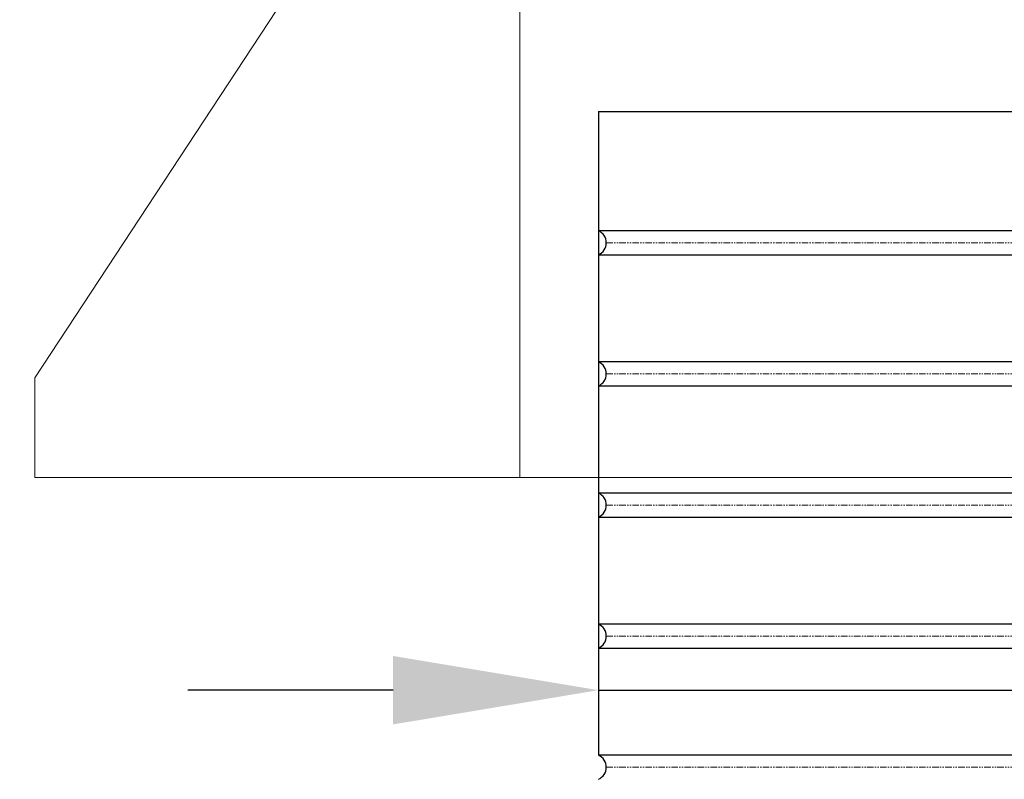
# Model space of a CAD drawing. Units: millimetres. Extents: x -11667 to 140430, y -45300 to 33320.
# Drawn here: x 5966 to 6925, y -17938 to -17199 of the extents above; entities that cross this region are included whole.
import ezdxf

# ---------------------------------------------------------------- set-up
doc = ezdxf.new("R2010")
doc.units = ezdxf.units.MM
doc.header["$PDSIZE"] = -1
doc.linetypes.add('SLD-Phantom', pattern=[12.7, 6.35, -1.27, 1.27, -1.27, 1.27, -1.27])
doc.linetypes.add('SLD-Solid', pattern=[0])
doc.layers.add('EvoBetons', color=7, linetype='Continuous', lineweight=0)
doc.layers.add('Schacht Nr.', color=7, linetype='Continuous')
doc.styles.add('SLDTEXTSTYLE0', font='GOTHIC.TTF', dxfattribs={"width": 0.913})
doc.dimstyles.new('SLDDIMSTYLE0', dxfattribs={"dimtxt": 2.645833, "dimasz": 3.302, "dimexe": 0, "dimexo": 0.0625, "dimgap": 0.661458, "dimtad": 1, "dimdec": 0, "dimlfac": 39.5843, "dimrnd": 1e-09, "dimzin": 12, "dimdsep": 46, "dimtxsty": 'SLDTEXTSTYLE0', "dimsah": 1, "dimcen": 0.09, "dimadec": 0, "dimazin": 3, "dimtfac": 1, "dimtdec": 0, "dimtmove": 0, "dimatfit": 0, "dimfxl": 1, "dimfrac": 2, "dimtolj": 1, "dimtzin": 12, "dimarcsym": 0})
doc.dimstyles.new('SLDDIMSTYLE1', dxfattribs={"dimtxt": 3.5, "dimasz": 3.302, "dimexe": 0, "dimexo": 0.0625, "dimgap": 0.875, "dimtad": 1, "dimdec": 0, "dimlfac": 39.5843, "dimrnd": 1e-09, "dimzin": 12, "dimdsep": 46, "dimtxsty": 'SLDTEXTSTYLE0', "dimsah": 1, "dimcen": 0.09, "dimadec": 0, "dimazin": 3, "dimtfac": 1, "dimtdec": 0, "dimtofl": 0, "dimtmove": 0, "dimatfit": 3, "dimfxl": 1, "dimfrac": 2, "dimtolj": 1, "dimtzin": 12, "dimarcsym": 0})

# ---------------------------------------------------------------- blocks, each defined once
blk = doc.blocks.new('*D53')
at = {"color": 0, "linetype": 'SLD-Solid', "lineweight": -2}
for p, q in [((6097, -16690.29), (2936.57, -16690.29)), ((2996.57, -24110.84), (2996.57, -16890.29)), ((3862.77, -24310.84), (2936.57, -24310.84))]:
    blk.add_line(p, q, dxfattribs=at)
at = {"color": 0}
for points in [[(3029.9, -16890.29), (2963.23, -16890.29), (2996.57, -16690.29)], [(2963.23, -24110.84), (3029.9, -24110.84), (2996.57, -24310.84)]]:
    blk.add_solid(points, dxfattribs=at)
at = {"layer": 'Defpoints', "color": 0}
for p in [(2996.57, -16690.29), (6247, -16690.29), (4012.77, -24310.84)]:
    blk.add_point(p, dxfattribs=at)
at = {"color": 0, "lineweight": 18, "insert": (2746.57, -20066.25), "char_height": 200, "attachment_point": 2, "rotation": 90, "style": 'SLDTEXTSTYLE0'}
blk.add_mtext('\\A1;H', dxfattribs=at)
blk = doc.blocks.new('*D60')
at = {"color": 0, "linetype": 'SLD-Solid', "lineweight": -2}
for p, q in [((6529.7, -17288.23), (6529.7, -17851.52)), ((8113, -17288.23), (8113, -17851.52)), ((6329.7, -17851.52), (6129.7, -17851.52)), ((6529.7, -17851.52), (8113, -17851.52)), ((8313, -17851.52), (9240.14, -17851.52))]:
    blk.add_line(p, q, dxfattribs=at)
at = {"color": 0}
for points in [[(6329.7, -17884.85), (6329.7, -17818.18), (6529.7, -17851.52)], [(8313, -17818.18), (8313, -17884.85), (8113, -17851.52)]]:
    blk.add_solid(points, dxfattribs=at)
at = {"layer": 'Defpoints', "color": 0}
for p in [(6529.7, -17288.17), (8113, -17288.17), (8113, -17851.52)]:
    blk.add_point(p, dxfattribs=at)
at = {"color": 0, "lineweight": 18, "insert": (8879.62, -17690.23), "char_height": 200, "attachment_point": 5, "style": 'SLDTEXTSTYLE0'}
blk.add_mtext('\\A1;%%C620', dxfattribs=at)

msp = doc.modelspace()

# ---------------------------------------------------------------- hatches: boundary and pattern name
at = {"layer": 'Schacht Nr.', "linetype": 'Continuous', "lineweight": 5}
h = msp.add_hatch(dxfattribs=at)
h.set_pattern_fill('JIS_STN_1E', color=252, scale=103.469602, angle=180, style=0)
h.set_pattern_definition([(135, (-324533.17, 717075.38), (73.164057, 73.164057), []), (135, (-324606.11, 717075.38), (73.164057, 73.164057), [103.469602, -51.734801])])
h.paths.add_polyline_path([(5885.114, -17644.309), (6421.165, -17644.309)])
h.paths.add_polyline_path([(5885.114, -17644.309), (6421.165, -17644.309)])
h.paths.add_polyline_path([(6237.067, -17265.283), (6235.725, -17265.283), (6208.652, -17211.137), (6209.993, -17211.137)])

# ---------------------------------------------------------------- linework, layer by layer
at = {"color": 7, "linetype": 'SLD-Solid', "lineweight": 25}
for p, q in [((6529.704, -17288.171), (6529.704, -17404.153)), ((6529.704, -17288.171), (8006.936, -17288.171)), ((8006.936, -17404.153), (6529.704, -17404.153)), ((6529.704, -17427.558), (6529.704, -17531.838)), ((6529.704, -17427.558), (8006.936, -17427.558)), ((8006.936, -17531.838), (6529.704, -17531.838)), ((6529.704, -17555.243), (6529.704, -17659.523)), ((6529.704, -17555.243), (8006.936, -17555.243)), ((8006.936, -17659.523), (6529.704, -17659.523)), ((6529.704, -17682.928), (6529.704, -17787.208)), ((6529.704, -17682.928), (8006.936, -17682.928)), ((8006.936, -17787.208), (6529.704, -17787.208)), ((6529.704, -17810.613), (6529.704, -17914.893)), ((6529.704, -17810.613), (8006.936, -17810.613)), ((8006.936, -17914.893), (6529.704, -17914.893))]:
    msp.add_line(p, q, dxfattribs=at)
at = {"color": 9, "linetype": 'SLD-Phantom', "lineweight": 18}
for p, q in [((6537.365, -17415.856), (8000.301, -17415.856)), ((6537.365, -17543.541), (8000.301, -17543.541)), ((6537.365, -17671.226), (8000.301, -17671.226)), ((6537.365, -17798.911), (8000.301, -17798.911)), ((6537.365, -17926.595), (8000.301, -17926.595))]:
    msp.add_line(p, q, dxfattribs=at)
at = {"color": 7, "linetype": 'SLD-Solid', "lineweight": 25}
for centre, start, end in [((6524.597, -17415.856), 0, 66.421822), ((6524.597, -17415.856), 293.578178, 0), ((6524.597, -17543.541), 0, 66.421822), ((6524.597, -17543.541), 293.578178, 0), ((6524.597, -17671.226), 0, 66.421822), ((6524.597, -17671.226), 293.578178, 0), ((6524.597, -17798.911), 0, 66.421822), ((6524.597, -17798.911), 293.578178, 0), ((6524.597, -17926.595), 0, 66.421822), ((6524.597, -17926.595), 293.578178, 0)]:
    msp.add_arc(centre, 12.768, start, end, dxfattribs=at)
at = {"layer": 'EvoBetons', "color": 9}
for p, q in [((5980.659, -17547.268), (6236.029, -17159.106)), ((6453.093, -17644.309), (6453.093, -17159.106)), ((5980.659, -17644.309), (5980.659, -17547.268)), ((6528.81, -17644.309), (5980.659, -17644.309)), ((7321.35, -17644.309), (6511.25, -17644.309))]:
    msp.add_line(p, q, dxfattribs=at)

# ---------------------------------------------------------------- dimensions: what is measured, and where the dimension line sits
at = {"color": 7, "linetype": 'SLD-Solid', "lineweight": 18}
dim = msp.add_linear_dim(base=(2996.565, -16690.288), p1=(4012.772, -24310.84), p2=(6246.999, -16690.288), angle=90, text='H', dimstyle='SLDDIMSTYLE1', override={"dimtxt": 200, "dimasz": 200, "dimexe": 60, "dimexo": 150, "dimgap": 50}, dxfattribs=at)
dim.commit()
dim.dimension.update_dxf_attribs({"geometry": '*D53', "text_midpoint": (2996.565, -20066.255), "dimtype": 160})
dim = msp.add_linear_dim(base=(8112.997, -17851.517), p1=(6529.704, -17288.171), p2=(8112.997, -17288.171), text='%%C620', dimstyle='SLDDIMSTYLE0', override={"dimtxt": 200, "dimasz": 200, "dimgap": 50}, dxfattribs=at)
dim.commit()
dim.dimension.update_dxf_attribs({"geometry": '*D60', "text_midpoint": (8879.617, -17851.517), "dimtype": 160})

doc.saveas('drawing.dxf')
